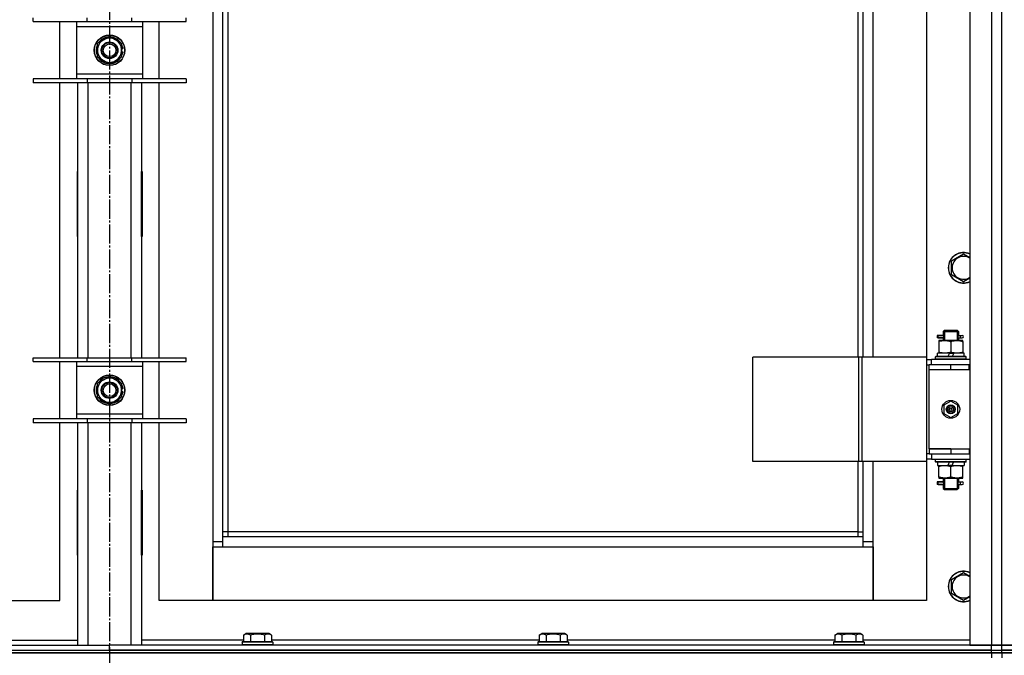
# Model space of a CAD drawing. Units: millimetres. Extents: x 0 to 26065, y -9 to 17820.
# Drawn here: x 5058 to 5830, y 13641 to 14140 of the extents above; entities that cross this region are included whole.
import ezdxf

# ---------------------------------------------------------------- set-up
doc = ezdxf.new("R2010")
doc.units = ezdxf.units.MM
doc.linetypes.add('K5LT_AXLED', pattern=[19.5, 15, -1.5, 1.5, -1.5])
doc.linetypes.add('K5LT_THIN', pattern=[0])
for name, color, linetype, true_color in [('OSI', 2, 'Continuous', 0xffff00), ('R', 1, 'Continuous', 0xff0000), ('WELDING', 7, 'Continuous', 0xffffff)]:
    doc.layers.add(name, color=color, linetype=linetype, true_color=true_color)

msp = doc.modelspace()

# ---------------------------------------------------------------- linework, layer by layer
at = {"layer": 'OSI', "color": 30, "linetype": 'K5LT_AXLED', "lineweight": 30, "true_color": 0xff8000}
msp.add_line((5128.05, 15539.02), (5128.05, 12127.02), dxfattribs=at)
at = {"layer": 'R', "color": 7, "linetype": 'K5LT_THIN', "lineweight": 30}
for p, q in [((5803.05, 14843.02), (5803.05, 13649.02)), ((5820.05, 14843.02), (5820.05, 13649.02)), ((5828.05, 13649.02), (5828.05, 14843.02)), ((5828.05, 13649.02), (5828.05, 14843.02)), ((5209.05, 14760.02), (5209.05, 13730.02)), ((5727.05, 13875.02), (5727.05, 14615.02)), ((5769.05, 14615.02), (5769.05, 13875.02)), ((5217.05, 13734.02), (5217.05, 14220.02)), ((5221.05, 13738.02), (5221.05, 14220.02)), ((5715.05, 14220.02), (5715.05, 13875.02)), ((5719.05, 14220.02), (5719.05, 13875.02)), ((5068.05, 14138.19), (5068.05, 14141.19)), ((5068.05, 14138.19), (5110.55, 14138.19)), ((5089.05, 14093.19), (5089.05, 14138.19)), ((5102.05, 14138.19), (5102.05, 14134.19)), ((5110.55, 14138.19), (5110.55, 14141.19)), ((5110.55, 14138.19), (5145.55, 14138.19)), ((5145.55, 14138.19), (5145.55, 14141.19)), ((5145.55, 14138.19), (5188.05, 14138.19)), ((5154.05, 14134.19), (5154.05, 14138.19)), ((5167.05, 14093.19), (5167.05, 14138.19)), ((5188.05, 14138.19), (5188.05, 14141.19)), ((5102.05, 14134.19), (5102.05, 14097.19)), ((5154.05, 14134.19), (5102.05, 14134.19)), ((5154.05, 14097.19), (5154.05, 14134.19)), ((5118.55, 14121.18), (5123.3, 14123.92)), ((5123.3, 14123.92), (5128.05, 14126.66)), ((5128.05, 14126.66), (5137.55, 14121.18)), ((5118.55, 14110.21), (5118.55, 14121.18)), ((5137.55, 14121.18), (5137.55, 14110.21)), ((5138.5, 14116.7), (5137.55, 14116.7)), ((5137.55, 14114.56), (5138.49, 14114.56)), ((5128.05, 14104.72), (5118.55, 14110.21)), ((5132.8, 14107.46), (5128.05, 14104.72)), ((5137.55, 14110.21), (5132.8, 14107.46)), ((5137.55, 14113.39), (5138.29, 14113.39)), ((5110.55, 14093.19), (5068.05, 14093.19)), ((5068.05, 14093.19), (5068.05, 14090.19)), ((5102.05, 14097.19), (5102.05, 14093.19)), ((5102.05, 14097.19), (5154.05, 14097.19)), ((5110.55, 14093.19), (5110.55, 14090.19)), ((5145.55, 14093.19), (5110.55, 14093.19)), ((5145.55, 14093.19), (5145.55, 14090.19)), ((5188.05, 14093.19), (5145.55, 14093.19)), ((5154.05, 14093.19), (5154.05, 14097.19)), ((5188.05, 14093.19), (5188.05, 14090.19)), ((5110.55, 14090.19), (5068.05, 14090.19)), ((5089.05, 13874.52), (5089.05, 14090.19)), ((5103.05, 13874.52), (5103.05, 14090.19)), ((5145.55, 14090.19), (5110.55, 14090.19)), ((5111.05, 14090.19), (5111.05, 13874.52)), ((5145.05, 13874.52), (5145.05, 14090.19)), ((5188.05, 14090.19), (5145.55, 14090.19)), ((5153.05, 14090.19), (5153.05, 13874.52)), ((5167.05, 13874.52), (5167.05, 14090.19)), ((5102.55, 14020.52), (5102.55, 13969.52)), ((5103.05, 14020.52), (5102.55, 14020.52)), ((5103.05, 13969.52), (5103.05, 14020.52)), ((5153.05, 14020.52), (5153.55, 14020.52)), ((5153.05, 13969.52), (5153.05, 14020.52)), ((5153.55, 14020.52), (5153.55, 13969.52)), ((5102.55, 13969.52), (5103.05, 13969.52)), ((5153.55, 13969.52), (5153.05, 13969.52)), ((5788.55, 13950.51), (5798.05, 13955.99)), ((5788.55, 13945.02), (5788.55, 13950.51)), ((5788.55, 13939.54), (5788.55, 13945.02)), ((5798.05, 13934.05), (5788.55, 13939.54)), ((5780.27, 13892.02), (5777.27, 13892.02)), ((5777.27, 13892.02), (5777.27, 13890.02)), ((5780.27, 13890.02), (5777.27, 13890.02)), ((5778.05, 13892.02), (5782.15, 13892.02)), ((5778.05, 13890.02), (5778.05, 13892.02)), ((5778.05, 13890.02), (5782.15, 13890.02)), ((5782.15, 13892.02), (5780.27, 13892.02)), ((5782.15, 13890.02), (5780.27, 13890.02)), ((5782.05, 13895.02), (5783.05, 13896.02)), ((5782.05, 13895.02), (5788.05, 13895.02)), ((5782.05, 13895.02), (5782.05, 13892.52)), ((5783, 13895.02), (5783, 13895.97)), ((5783, 13895.02), (5783, 13888.02)), ((5783.05, 13896.02), (5788.05, 13896.02)), ((5788.05, 13896.02), (5793.05, 13896.02)), ((5788.05, 13895.02), (5794.05, 13895.02)), ((5794.05, 13895.02), (5793.05, 13896.02)), ((5793.1, 13895.02), (5793.1, 13895.97)), ((5793.1, 13895.02), (5793.1, 13888.02)), ((5793.94, 13892.02), (5795.75, 13892.02)), ((5793.94, 13890.02), (5795.75, 13890.02)), ((5794.05, 13895.02), (5794.05, 13892.52)), ((5795.75, 13892.02), (5797.05, 13892.02)), ((5795.75, 13890.02), (5797.05, 13890.02)), ((5778.55, 13888.02), (5778.55, 13887.18)), ((5783.3, 13888.02), (5778.55, 13888.02)), ((5778.55, 13887.18), (5778.55, 13878.87)), ((5782.05, 13889.52), (5782.05, 13888.02)), ((5792.8, 13888.02), (5783.3, 13888.02)), ((5788.05, 13887.18), (5788.05, 13878.87)), ((5797.55, 13888.02), (5792.8, 13888.02)), ((5794.05, 13889.52), (5794.05, 13888.02)), ((5797.55, 13887.18), (5797.55, 13888.02)), ((5797.55, 13887.18), (5797.55, 13878.87)), ((5068.05, 13871.52), (5068.05, 13874.52)), ((5068.05, 13874.52), (5110.55, 13874.52)), ((5110.55, 13871.52), (5110.55, 13874.52)), ((5110.55, 13874.52), (5145.55, 13874.52)), ((5145.55, 13871.52), (5145.55, 13874.52)), ((5145.55, 13874.52), (5188.05, 13874.52)), ((5188.05, 13871.52), (5188.05, 13874.52)), ((5716.03, 13875.02), (5632.83, 13875.02)), ((5632.83, 13793.02), (5632.83, 13875.02)), ((5718.43, 13875.02), (5716.03, 13875.02)), ((5716.03, 13793.02), (5716.03, 13875.02)), ((5769.18, 13875.02), (5718.43, 13875.02)), ((5718.43, 13793.02), (5718.43, 13875.02)), ((5769.18, 13793.02), (5769.18, 13875.02)), ((5769.18, 13793.02), (5769.18, 13875.02)), ((5769.18, 13875.02), (5769.18, 13875.02)), ((5776.05, 13875.22), (5776.22, 13875.52)), ((5776.05, 13873.32), (5776.05, 13875.22)), ((5800.05, 13875.22), (5776.05, 13875.22)), ((5799.88, 13875.52), (5776.22, 13875.52)), ((5777.55, 13875.52), (5777.55, 13878.02)), ((5787.04, 13878.02), (5777.55, 13878.02)), ((5778.55, 13878.87), (5778.55, 13878.02)), ((5787.04, 13878.02), (5785.87, 13875.52)), ((5787.04, 13878.02), (5790.35, 13878.02)), ((5790.35, 13878.02), (5789.18, 13875.52)), ((5798.55, 13878.02), (5790.35, 13878.02)), ((5797.55, 13878.02), (5797.55, 13878.87)), ((5798.55, 13875.52), (5798.55, 13878.02)), ((5800.05, 13875.22), (5799.88, 13875.52)), ((5800.05, 13873.32), (5800.05, 13875.22)), ((5068.05, 13871.52), (5110.55, 13871.52)), ((5089.05, 13826.52), (5089.05, 13871.52)), ((5102.05, 13871.52), (5102.05, 13867.52)), ((5102.05, 13867.52), (5102.05, 13830.52)), ((5154.05, 13867.52), (5102.05, 13867.52)), ((5110.55, 13871.52), (5145.55, 13871.52)), ((5145.55, 13871.52), (5188.05, 13871.52)), ((5154.05, 13867.52), (5154.05, 13871.52)), ((5154.05, 13830.52), (5154.05, 13867.52)), ((5167.05, 13826.52), (5167.05, 13871.52)), ((5769.18, 13873.02), (5773.05, 13873.02)), ((5769.18, 13869.02), (5771.05, 13869.02)), ((5771.05, 13865.02), (5771.05, 13869.02)), ((5788.05, 13869.02), (5771.05, 13869.02)), ((5803.05, 13873.02), (5773.05, 13873.02)), ((5773.05, 13869.02), (5773.05, 13873.02)), ((5776.05, 13873.32), (5776.22, 13873.02)), ((5800.05, 13873.32), (5776.05, 13873.32)), ((5802.55, 13869.02), (5788.05, 13869.02)), ((5788.05, 13865.02), (5788.05, 13869.02)), ((5800.05, 13873.32), (5799.88, 13873.02)), ((5802.55, 13865.02), (5802.55, 13869.02)), ((5803.05, 13869.02), (5802.55, 13869.02)), ((5828.05, 13865.02), (5828.05, 13869.02)), ((5828.05, 13865.02), (5828.05, 13869.02)), ((5123.3, 13857.25), (5128.05, 13859.99)), ((5128.05, 13859.99), (5137.55, 13854.51)), ((5788.05, 13865.02), (5771.05, 13865.02)), ((5788.05, 13865.02), (5771.05, 13865.02)), ((5771.05, 13803.02), (5771.05, 13865.02)), ((5802.55, 13865.02), (5788.05, 13865.02)), ((5803.05, 13865.02), (5802.55, 13865.02)), ((5118.55, 13854.51), (5123.3, 13857.25)), ((5118.55, 13843.54), (5118.55, 13854.51)), ((5137.55, 13854.51), (5137.55, 13843.54)), ((5128.05, 13838.05), (5118.55, 13843.54)), ((5137.55, 13843.54), (5132.8, 13840.8)), ((5138.5, 13850.04), (5137.55, 13850.04)), ((5137.55, 13847.89), (5138.49, 13847.89)), ((5137.55, 13846.73), (5138.29, 13846.73)), ((5132.8, 13840.8), (5128.05, 13838.05)), ((5788.05, 13840.38), (5782.55, 13837.2)), ((5782.55, 13837.2), (5782.55, 13830.85)), ((5793.55, 13837.2), (5788.05, 13840.38)), ((5793.55, 13830.85), (5793.55, 13837.2)), ((5102.05, 13830.52), (5102.05, 13826.52)), ((5102.05, 13830.52), (5154.05, 13830.52)), ((5154.05, 13826.52), (5154.05, 13830.52)), ((5782.55, 13830.85), (5788.05, 13827.67)), ((5788.05, 13827.67), (5793.55, 13830.85)), ((5110.55, 13826.52), (5068.05, 13826.52)), ((5068.05, 13826.52), (5068.05, 13823.52)), ((5110.55, 13823.52), (5068.05, 13823.52)), ((5089.05, 13684.02), (5089.05, 13823.52)), ((5103.05, 13649.02), (5103.05, 13823.52)), ((5110.55, 13826.52), (5110.55, 13823.52)), ((5145.55, 13826.52), (5110.55, 13826.52)), ((5145.55, 13823.52), (5110.55, 13823.52)), ((5111.05, 13823.52), (5111.05, 13649.02)), ((5145.05, 13649.02), (5145.05, 13823.52)), ((5145.55, 13826.52), (5145.55, 13823.52)), ((5188.05, 13826.52), (5145.55, 13826.52)), ((5188.05, 13823.52), (5145.55, 13823.52)), ((5153.05, 13823.52), (5153.05, 13649.02)), ((5167.05, 13684.02), (5167.05, 13823.52)), ((5188.05, 13826.52), (5188.05, 13823.52)), ((5771.05, 13799.02), (5769.18, 13799.02)), ((5771.05, 13803.02), (5788.05, 13803.02)), ((5771.05, 13803.02), (5771.05, 13799.02)), ((5788.05, 13803.02), (5771.05, 13803.02)), ((5771.05, 13799.02), (5788.05, 13799.02)), ((5773.05, 13799.02), (5773.05, 13795.02)), ((5788.05, 13803.02), (5788.05, 13799.02)), ((5788.05, 13803.02), (5802.55, 13803.02)), ((5788.05, 13799.02), (5802.55, 13799.02)), ((5802.55, 13803.02), (5802.55, 13799.02)), ((5802.55, 13803.02), (5803.05, 13803.02)), ((5802.55, 13799.02), (5803.05, 13799.02)), ((5828.05, 13799.02), (5828.05, 13803.02)), ((5828.05, 13799.02), (5828.05, 13803.02)), ((5716.03, 13793.02), (5632.83, 13793.02)), ((5715.05, 13793.02), (5715.05, 13738.02)), ((5718.43, 13793.02), (5716.03, 13793.02)), ((5769.18, 13793.02), (5718.43, 13793.02)), ((5719.05, 13793.02), (5719.05, 13734.02)), ((5727.05, 13730.02), (5727.05, 13793.02)), ((5769.05, 13793.02), (5769.05, 13684.02)), ((5773.05, 13795.02), (5769.18, 13795.02)), ((5769.18, 13793.02), (5769.18, 13793.02)), ((5773.05, 13795.02), (5803.05, 13795.02)), ((5776.05, 13794.72), (5776.22, 13795.02)), ((5776.05, 13792.82), (5776.05, 13794.72)), ((5800.05, 13794.72), (5776.05, 13794.72)), ((5776.05, 13792.82), (5776.22, 13792.52)), ((5800.05, 13792.82), (5776.05, 13792.82)), ((5799.88, 13792.52), (5776.22, 13792.52)), ((5777.55, 13792.52), (5777.55, 13790.02)), ((5777.55, 13790.02), (5785.75, 13790.02)), ((5778.55, 13790.02), (5778.55, 13789.18)), ((5778.55, 13780.87), (5778.55, 13789.18)), ((5785.75, 13790.02), (5786.92, 13792.52)), ((5789.06, 13790.02), (5785.75, 13790.02)), ((5788.05, 13780.87), (5788.05, 13789.18)), ((5789.06, 13790.02), (5790.23, 13792.52)), ((5789.06, 13790.02), (5798.55, 13790.02)), ((5797.55, 13789.18), (5797.55, 13790.02)), ((5797.55, 13780.87), (5797.55, 13789.18)), ((5798.55, 13792.52), (5798.55, 13790.02)), ((5800.05, 13794.72), (5799.88, 13795.02)), ((5800.05, 13792.82), (5799.88, 13792.52)), ((5800.05, 13792.82), (5800.05, 13794.72)), ((5780.27, 13777.02), (5777.27, 13777.02)), ((5777.27, 13777.02), (5777.27, 13775.02)), ((5780.27, 13775.02), (5777.27, 13775.02)), ((5778.05, 13777.02), (5782.15, 13777.02)), ((5778.05, 13775.02), (5778.05, 13777.02)), ((5778.05, 13775.02), (5782.15, 13775.02)), ((5778.55, 13780.87), (5778.55, 13780.02)), ((5778.55, 13780.02), (5783.3, 13780.02)), ((5782.15, 13777.02), (5780.27, 13777.02)), ((5782.15, 13775.02), (5780.27, 13775.02)), ((5782.05, 13780.02), (5782.05, 13777.52)), ((5782.05, 13774.52), (5782.05, 13772.02)), ((5783, 13780.02), (5783, 13772.02)), ((5783.3, 13780.02), (5792.8, 13780.02)), ((5792.8, 13780.02), (5797.55, 13780.02)), ((5793.1, 13780.02), (5793.1, 13772.02)), ((5793.94, 13777.02), (5795.75, 13777.02)), ((5793.94, 13775.02), (5795.75, 13775.02)), ((5794.05, 13780.02), (5794.05, 13777.52)), ((5794.05, 13774.52), (5794.05, 13772.02)), ((5795.75, 13777.02), (5797.05, 13777.02)), ((5795.75, 13775.02), (5797.05, 13775.02)), ((5797.55, 13780.02), (5797.55, 13780.87)), ((5103.05, 13770.52), (5102.55, 13770.52)), ((5102.55, 13770.52), (5102.55, 13719.52)), ((5103.05, 13719.52), (5103.05, 13770.52)), ((5153.05, 13770.52), (5153.55, 13770.52)), ((5153.05, 13719.52), (5153.05, 13770.52)), ((5153.55, 13770.52), (5153.55, 13719.52)), ((5782.05, 13772.02), (5783.05, 13771.02)), ((5782.05, 13772.02), (5788.05, 13772.02)), ((5783, 13772.02), (5783, 13771.08)), ((5783.05, 13771.02), (5788.05, 13771.02)), ((5788.05, 13772.02), (5794.05, 13772.02)), ((5788.05, 13771.02), (5793.05, 13771.02)), ((5794.05, 13772.02), (5793.05, 13771.02)), ((5793.1, 13772.02), (5793.1, 13771.08)), ((5221.05, 13738.02), (5217.05, 13738.02)), ((5221.05, 13734.02), (5221.05, 13738.02)), ((5715.05, 13738.02), (5221.05, 13738.02)), ((5715.05, 13738.02), (5719.05, 13738.02)), ((5715.05, 13738.02), (5715.05, 13734.02)), ((5209.05, 13730.02), (5209.05, 13684.02)), ((5217.05, 13730.02), (5209.05, 13730.02)), ((5719.05, 13734.02), (5217.05, 13734.02)), ((5217.05, 13726.02), (5217.05, 13734.02)), ((5719.05, 13734.02), (5719.05, 13726.02)), ((5727.05, 13730.02), (5719.05, 13730.02)), ((5727.05, 13684.02), (5727.05, 13730.02)), ((5209.05, 13726.02), (5217.05, 13726.02)), ((5209.05, 13684.02), (5209.05, 13726.02)), ((5217.05, 13726.02), (5719.05, 13726.02)), ((5719.05, 13726.02), (5727.05, 13726.02)), ((5727.05, 13726.02), (5727.05, 13684.02)), ((5102.55, 13719.52), (5103.05, 13719.52)), ((5153.55, 13719.52), (5153.05, 13719.52)), ((5788.55, 13700.51), (5798.05, 13705.99)), ((5788.55, 13695.02), (5788.55, 13700.51)), ((5788.55, 13689.54), (5788.55, 13695.02)), ((5798.05, 13684.05), (5788.55, 13689.54)), ((5047.05, 13684.02), (5089.05, 13684.02)), ((5209.05, 13684.02), (5167.05, 13684.02)), ((5727.05, 13684.02), (5209.05, 13684.02)), ((5769.05, 13684.02), (5727.05, 13684.02)), ((5233.08, 13656.87), (5235.08, 13658.02)), ((5236.28, 13658.02), (5235.08, 13658.02)), ((5253.02, 13658.02), (5236.28, 13658.02)), ((5255.02, 13656.87), (5253.02, 13658.02)), ((5465.08, 13656.87), (5467.08, 13658.02)), ((5468.28, 13658.02), (5467.08, 13658.02)), ((5485.02, 13658.02), (5468.28, 13658.02)), ((5487.02, 13656.87), (5485.02, 13658.02)), ((5697.08, 13656.87), (5699.08, 13658.02)), ((5700.28, 13658.02), (5699.08, 13658.02)), ((5717.02, 13658.02), (5700.28, 13658.02)), ((5719.02, 13656.87), (5717.02, 13658.02)), ((5023.02, 13653.02), (5103.05, 13653.02)), ((5233.08, 13653.02), (5153.05, 13653.02)), ((5232.05, 13651.22), (5232.22, 13651.52)), ((5232.05, 13651.22), (5232.05, 13649.32)), ((5233.66, 13651.22), (5232.05, 13651.22)), ((5233.81, 13651.52), (5232.22, 13651.52)), ((5233.08, 13656.87), (5233.08, 13651.52)), ((5256.05, 13651.22), (5233.66, 13651.22)), ((5255.88, 13651.52), (5233.81, 13651.52)), ((5238.56, 13656.87), (5238.56, 13651.52)), ((5249.53, 13656.87), (5249.53, 13651.52)), ((5255.02, 13656.87), (5255.02, 13651.52)), ((5465.08, 13653.02), (5255.02, 13653.02)), ((5256.05, 13651.22), (5255.88, 13651.52)), ((5256.05, 13651.22), (5256.05, 13649.32)), ((5464.05, 13651.22), (5464.22, 13651.52)), ((5464.05, 13651.22), (5464.05, 13649.32)), ((5465.66, 13651.22), (5464.05, 13651.22)), ((5465.81, 13651.52), (5464.22, 13651.52)), ((5465.08, 13656.87), (5465.08, 13651.52)), ((5488.05, 13651.22), (5465.66, 13651.22)), ((5487.88, 13651.52), (5465.81, 13651.52)), ((5470.56, 13656.87), (5470.56, 13651.52)), ((5481.53, 13656.87), (5481.53, 13651.52)), ((5487.02, 13656.87), (5487.02, 13651.52)), ((5697.08, 13653.02), (5487.02, 13653.02)), ((5488.05, 13651.22), (5487.88, 13651.52)), ((5488.05, 13651.22), (5488.05, 13649.32)), ((5696.05, 13651.22), (5696.22, 13651.52)), ((5696.05, 13651.22), (5696.05, 13649.32)), ((5697.66, 13651.22), (5696.05, 13651.22)), ((5697.81, 13651.52), (5696.22, 13651.52)), ((5697.08, 13656.87), (5697.08, 13651.52)), ((5720.05, 13651.22), (5697.66, 13651.22)), ((5719.88, 13651.52), (5697.81, 13651.52)), ((5702.56, 13656.87), (5702.56, 13651.52)), ((5713.53, 13656.87), (5713.53, 13651.52)), ((5719.02, 13656.87), (5719.02, 13651.52)), ((5803.05, 13653.02), (5719.02, 13653.02)), ((5720.05, 13651.22), (5719.88, 13651.52)), ((5720.05, 13651.22), (5720.05, 13649.32)), ((4436.05, 13649.02), (5128.05, 13649.02)), ((4436.05, 13645.02), (5128.05, 13645.02)), ((4436.05, 13645.02), (5820.05, 13645.02)), ((5820.05, 13643.02), (4436.05, 13643.02)), ((4436.05, 13643.02), (5820.05, 13643.02)), ((5128.05, 13645.02), (5128.05, 13649.02)), ((5128.05, 13645.02), (5128.05, 13649.02)), ((5820.05, 13649.02), (5128.05, 13649.02)), ((5820.05, 13645.02), (5128.05, 13645.02)), ((5232.05, 13649.32), (5232.22, 13649.02)), ((5233.66, 13649.32), (5232.05, 13649.32)), ((5256.05, 13649.32), (5233.66, 13649.32)), ((5256.05, 13649.32), (5255.88, 13649.02)), ((5464.05, 13649.32), (5464.22, 13649.02)), ((5465.66, 13649.32), (5464.05, 13649.32)), ((5488.05, 13649.32), (5465.66, 13649.32)), ((5488.05, 13649.32), (5487.88, 13649.02)), ((5696.05, 13649.32), (5696.22, 13649.02)), ((5697.66, 13649.32), (5696.05, 13649.32)), ((5720.05, 13649.32), (5697.66, 13649.32)), ((5720.05, 13649.32), (5719.88, 13649.02)), ((5803.05, 13649.02), (5820.05, 13649.02)), ((5820.05, 13649.02), (5828.05, 13649.02)), ((5828.05, 13649.02), (5820.05, 13649.02)), ((5820.05, 13645.02), (5820.05, 13649.02)), ((5820.05, 13645.02), (5828.05, 13645.02)), ((5820.05, 13643.02), (5820.05, 13645.02)), ((5820.05, 13645.02), (5828.05, 13645.02)), ((5820.05, 13643.02), (5828.05, 13643.02)), ((5820.05, 13643.02), (5820.05, 13639.02)), ((5828.05, 13643.02), (5820.05, 13643.02)), ((5828.05, 13645.02), (5828.05, 13649.02)), ((5836.05, 13649.02), (5828.05, 13649.02)), ((5828.05, 13649.02), (5836.05, 13649.02)), ((5828.05, 13645.02), (5828.05, 13649.02)), ((5828.05, 13643.02), (5828.05, 13645.02)), ((5836.05, 13645.02), (5828.05, 13645.02)), ((5828.05, 13645.02), (5836.05, 13645.02)), ((5828.05, 13643.02), (5828.05, 13645.02)), ((5828.05, 13643.02), (5828.05, 13639.02)), ((5836.05, 13643.02), (5828.05, 13643.02)), ((5828.05, 13643.02), (5836.05, 13643.02)), ((5828.05, 13643.02), (5828.05, 13639.02))]:
    msp.add_line(p, q, dxfattribs=at)
for centre, radius in [((5128.05, 14115.69), 12), ((5128.05, 14115.69), 11.83), ((5128.05, 14115.69), 6.5), ((5128.05, 14115.69), 6), ((5128.05, 14115.69), 5), ((5128.05, 13849.02), 12), ((5128.05, 13849.02), 11.83), ((5128.05, 13849.02), 6.5), ((5128.05, 13849.02), 6), ((5128.05, 13849.02), 5), ((5788.05, 13834.02), 7), ((5788.05, 13834.02), 3.49), ((5788.05, 13834.02), 3.49), ((5788.05, 13834.02), 3.25), ((5788.05, 13834.02), 3.19), ((5788.05, 13834.02), 3.19), ((5788.05, 13834.02), 2.1), ((5788.05, 13834.02), 0.9)]:
    msp.add_circle(centre, radius, dxfattribs=at)
for centre, radius, start, end in [((5128.05, 14115.69), 9.5, 120, 300), ((5128.05, 14115.69), 10.5, 94.79123, 145.20877), ((5128.05, 14115.69), 9.5, 300, 120), ((5128.05, 14115.69), 10.5, 34.79125, 85.20877), ((5128.05, 14115.69), 10.5, 154.79123, 205.20877), ((5128.05, 14115.69), 10.5, 5.53239, 25.20877), ((5128.05, 14115.69), 10.5, 347.35895, 353.81052), ((5128.05, 14115.69), 10.5, 214.79123, 265.20875), ((5128.05, 14115.69), 10.5, 274.79123, 325.20877), ((5128.05, 14115.69), 10.5, 334.79123, 347.35895), ((5798.05, 13945.02), 12, 65.37568, 180), ((5798.05, 13945.02), 11.83, 64.99048, 180), ((5798.05, 13945.02), 8.97, 56.1336, 180), ((5798.05, 13945.02), 12, 180, 294.62432), ((5798.05, 13945.02), 11.83, 180, 295.00952), ((5798.05, 13945.02), 8.97, 180, 303.8664), ((5797.05, 13891.02), 1, 270, 90), ((5128.05, 13849.02), 10.5, 94.79123, 145.20877), ((5128.05, 13849.02), 10.5, 34.79125, 85.20877), ((5128.05, 13849.02), 10.5, 154.79123, 205.20877), ((5128.05, 13849.02), 9.5, 120, 300), ((5128.05, 13849.02), 9.5, 300, 120), ((5128.05, 13849.02), 10.5, 5.53239, 25.20877), ((5128.05, 13849.02), 10.5, 334.79123, 347.35895), ((5128.05, 13849.02), 10.5, 347.35895, 353.81052), ((5128.05, 13849.02), 10.5, 214.79123, 265.20875), ((5128.05, 13849.02), 10.5, 274.79123, 325.20877), ((5797.05, 13776.02), 1, 270, 90), ((5798.05, 13695.02), 12, 65.37568, 180), ((5798.05, 13695.02), 11.83, 64.99048, 180), ((5798.05, 13695.02), 8.97, 56.1336, 180), ((5798.05, 13695.02), 12, 180, 294.62432), ((5798.05, 13695.02), 11.83, 180, 295.00952), ((5798.05, 13695.02), 8.97, 180, 303.8664)]:
    msp.add_arc(centre, radius, start, end, dxfattribs=at)
for centre in [(5795.75, 13891.02), (5795.75, 13776.02)]:
    msp.add_ellipse(centre, major_axis=(0, -1), ratio=0.301552, start_param=3.141593, end_param=6.283185, dxfattribs=at)
at = {"layer": 'WELDING', "color": 7, "linetype": 'K5LT_THIN', "lineweight": 30}
for p, q in [((5798.05, 13955.99), (5803.05, 13953.11)), ((5803.05, 13936.94), (5798.05, 13934.05)), ((5782.15, 13892.02), (5782.06, 13892.5)), ((5782.06, 13892.5), (5782.21, 13891.65)), ((5782.24, 13891.02), (5782.06, 13889.56)), ((5782.06, 13889.56), (5782.15, 13890.02)), ((5782.21, 13891.65), (5782.24, 13891.02)), ((5793.86, 13891.02), (5794.04, 13892.49)), ((5793.89, 13890.39), (5793.86, 13891.02)), ((5794.04, 13889.55), (5793.89, 13890.39)), ((5794.04, 13892.49), (5793.94, 13892.02)), ((5793.94, 13890.02), (5794.04, 13889.55)), ((5782.15, 13777.02), (5782.06, 13777.5)), ((5782.06, 13777.5), (5782.21, 13776.65)), ((5782.24, 13776.02), (5782.06, 13774.56)), ((5782.06, 13774.56), (5782.15, 13775.02)), ((5782.21, 13776.65), (5782.24, 13776.02)), ((5793.86, 13776.02), (5794.04, 13777.49)), ((5793.89, 13775.39), (5793.86, 13776.02)), ((5794.04, 13774.55), (5793.89, 13775.39)), ((5794.04, 13777.49), (5793.94, 13777.02)), ((5793.94, 13775.02), (5794.04, 13774.55)), ((5798.05, 13705.99), (5803.05, 13703.11)), ((5803.05, 13686.94), (5798.05, 13684.05))]:
    msp.add_line(p, q, dxfattribs=at)
for points, knots in [([(5778.55, 13887.18), (5779.04, 13887.34), (5779.8, 13887.57), (5780.77, 13887.78), (5781.44, 13887.89), (5782.06, 13887.97), (5782.68, 13888.01), (5783.09, 13888.02), (5783.3, 13888.02)], [0, 0, 0, 0, 2.905563, 4.375924, 5.511195, 6.679161, 7.850161, 9, 9, 9, 9]), ([(5783.3, 13888.02), (5783.51, 13888.02), (5783.95, 13888.01), (5784.59, 13887.96), (5785.22, 13887.88), (5786.02, 13887.74), (5786.96, 13887.52), (5787.7, 13887.29), (5788.05, 13887.18)], [0, 0, 0, 0, 1.192024, 2.404251, 3.60809, 4.765234, 6.955738, 9, 9, 9, 9]), ([(5788.05, 13887.18), (5788.54, 13887.34), (5789.3, 13887.57), (5790.27, 13887.78), (5790.94, 13887.89), (5791.56, 13887.97), (5792.18, 13888.01), (5792.59, 13888.02), (5792.8, 13888.02)], [0, 0, 0, 0, 2.905563, 4.375924, 5.511195, 6.679161, 7.850161, 9, 9, 9, 9]), ([(5792.8, 13888.02), (5793.01, 13888.02), (5793.45, 13888.01), (5794.09, 13887.96), (5794.72, 13887.88), (5795.52, 13887.74), (5796.46, 13887.52), (5797.2, 13887.29), (5797.55, 13887.18)], [0, 0, 0, 0, 1.192024, 2.404251, 3.60809, 4.765234, 6.955738, 9, 9, 9, 9]), ([(5788.05, 13878.87), (5787.49, 13878.69), (5786.67, 13878.45), (5785.68, 13878.24), (5785.08, 13878.15), (5784.56, 13878.09), (5784.04, 13878.04), (5783.51, 13878.02), (5782.98, 13878.02), (5782.46, 13878.05), (5781.87, 13878.1), (5781.15, 13878.2), (5780.01, 13878.43), (5779.13, 13878.68), (5778.55, 13878.87)], [0, 0, 0, 0, 2.72415, 3.912285, 4.716446, 5.530362, 6.353984, 7.180289, 7.997717, 8.810544, 9.605533, 10.761675, 12.184093, 15, 15, 15, 15]), ([(5797.55, 13878.87), (5796.99, 13878.69), (5796.17, 13878.45), (5795.18, 13878.24), (5794.58, 13878.15), (5794.06, 13878.09), (5793.54, 13878.04), (5793.01, 13878.02), (5792.48, 13878.02), (5791.96, 13878.05), (5791.37, 13878.1), (5790.65, 13878.2), (5789.51, 13878.43), (5788.63, 13878.68), (5788.05, 13878.87)], [0, 0, 0, 0, 2.72415, 3.912285, 4.716446, 5.530362, 6.353984, 7.180289, 7.997717, 8.810544, 9.605533, 10.761675, 12.184093, 15, 15, 15, 15]), ([(5778.55, 13789.18), (5779.11, 13789.36), (5779.92, 13789.6), (5780.92, 13789.8), (5781.52, 13789.9), (5782.04, 13789.96), (5782.56, 13790.01), (5783.09, 13790.03), (5783.62, 13790.02), (5784.14, 13790), (5784.73, 13789.95), (5785.45, 13789.85), (5786.59, 13789.62), (5787.47, 13789.37), (5788.05, 13789.18)], [0, 0, 0, 0, 2.72415, 3.912285, 4.716446, 5.530362, 6.353984, 7.180289, 7.997717, 8.810544, 9.605533, 10.761675, 12.184093, 15, 15, 15, 15]), ([(5788.05, 13789.18), (5788.61, 13789.36), (5789.42, 13789.6), (5790.42, 13789.8), (5791.02, 13789.9), (5791.54, 13789.96), (5792.06, 13790.01), (5792.59, 13790.03), (5793.12, 13790.02), (5793.64, 13790), (5794.23, 13789.95), (5794.95, 13789.85), (5796.09, 13789.62), (5796.97, 13789.37), (5797.55, 13789.18)], [0, 0, 0, 0, 2.72415, 3.912285, 4.716446, 5.530362, 6.353984, 7.180289, 7.997717, 8.810544, 9.605533, 10.761675, 12.184093, 15, 15, 15, 15]), ([(5783.3, 13780.02), (5783.08, 13780.02), (5782.65, 13780.04), (5782.01, 13780.09), (5781.38, 13780.17), (5780.57, 13780.31), (5779.63, 13780.53), (5778.9, 13780.76), (5778.55, 13780.87)], [0, 0, 0, 0, 1.192024, 2.404251, 3.60809, 4.765234, 6.955738, 9, 9, 9, 9]), ([(5788.05, 13780.87), (5787.55, 13780.71), (5786.79, 13780.48), (5785.82, 13780.27), (5785.16, 13780.16), (5784.54, 13780.08), (5783.92, 13780.03), (5783.5, 13780.02), (5783.3, 13780.02)], [0, 0, 0, 0, 2.905563, 4.375924, 5.511195, 6.679161, 7.850161, 9, 9, 9, 9]), ([(5792.8, 13780.02), (5792.58, 13780.02), (5792.15, 13780.04), (5791.51, 13780.09), (5790.88, 13780.17), (5790.07, 13780.31), (5789.13, 13780.53), (5788.4, 13780.76), (5788.05, 13780.87)], [0, 0, 0, 0, 1.192024, 2.404251, 3.60809, 4.765234, 6.955738, 9, 9, 9, 9]), ([(5797.55, 13780.87), (5797.05, 13780.71), (5796.29, 13780.48), (5795.32, 13780.27), (5794.66, 13780.16), (5794.04, 13780.08), (5793.42, 13780.03), (5793, 13780.02), (5792.8, 13780.02)], [0, 0, 0, 0, 2.905563, 4.375924, 5.511195, 6.679161, 7.850161, 9, 9, 9, 9]), ([(5235.82, 13657.72), (5235.68, 13657.72), (5235.4, 13657.71), (5234.96, 13657.64), (5234.55, 13657.53), (5233.91, 13657.31), (5233.44, 13657.08), (5233.08, 13656.87)], [0, 0, 0, 0, 1.218955, 2.409535, 3.824463, 4.76519, 8, 8, 8, 8]), ([(5238.56, 13656.87), (5238.41, 13656.96), (5238.15, 13657.1), (5237.73, 13657.3), (5237.3, 13657.47), (5236.82, 13657.61), (5236.4, 13657.69), (5236.07, 13657.72), (5235.88, 13657.72), (5235.82, 13657.72)], [0, 0, 0, 0, 1.771842, 2.803781, 4.748491, 6.434444, 8.016551, 9.332655, 10, 10, 10, 10]), ([(5249.53, 13656.87), (5249.08, 13657), (5248.43, 13657.17), (5247.63, 13657.35), (5247.09, 13657.45), (5246.57, 13657.53), (5246.02, 13657.61), (5245.45, 13657.66), (5244.88, 13657.7), (5244.26, 13657.72), (5243.66, 13657.72), (5243.05, 13657.69), (5242.34, 13657.64), (5241.46, 13657.53), (5240.16, 13657.3), (5239.17, 13657.05), (5238.56, 13656.87)], [0, 0, 0, 0, 2.142801, 3.094773, 3.749673, 4.638938, 5.533553, 6.273967, 7.269403, 8.166492, 9.086699, 10.026159, 10.962726, 12.336972, 14.092661, 17, 17, 17, 17]), ([(5255.02, 13656.87), (5254.69, 13657.06), (5254.3, 13657.26), (5253.8, 13657.45), (5253.54, 13657.53), (5253.26, 13657.61), (5252.98, 13657.66), (5252.69, 13657.7), (5252.38, 13657.72), (5252.08, 13657.72), (5251.78, 13657.69), (5251.42, 13657.64), (5250.98, 13657.53), (5250.33, 13657.3), (5249.84, 13657.05), (5249.53, 13656.87)], [0, 0, 0, 0, 2.912728, 3.529104, 4.366059, 5.20805, 5.90491, 6.841792, 7.68611, 8.552187, 9.436385, 10.31786, 11.611268, 13.263681, 16, 16, 16, 16]), ([(5467.82, 13657.72), (5467.68, 13657.72), (5467.4, 13657.71), (5466.96, 13657.64), (5466.55, 13657.53), (5465.91, 13657.31), (5465.44, 13657.08), (5465.08, 13656.87)], [0, 0, 0, 0, 1.218955, 2.409535, 3.824463, 4.76519, 8, 8, 8, 8]), ([(5470.56, 13656.87), (5470.41, 13656.96), (5470.15, 13657.1), (5469.73, 13657.3), (5469.3, 13657.47), (5468.82, 13657.61), (5468.4, 13657.69), (5468.07, 13657.72), (5467.88, 13657.72), (5467.82, 13657.72)], [0, 0, 0, 0, 1.771842, 2.803781, 4.748491, 6.434444, 8.016551, 9.332655, 10, 10, 10, 10]), ([(5481.53, 13656.87), (5481.08, 13657), (5480.43, 13657.17), (5479.63, 13657.35), (5479.09, 13657.45), (5478.57, 13657.53), (5478.02, 13657.61), (5477.45, 13657.66), (5476.88, 13657.7), (5476.26, 13657.72), (5475.66, 13657.72), (5475.05, 13657.69), (5474.34, 13657.64), (5473.46, 13657.53), (5472.16, 13657.3), (5471.17, 13657.05), (5470.56, 13656.87)], [0, 0, 0, 0, 2.142801, 3.094773, 3.749673, 4.638938, 5.533553, 6.273967, 7.269403, 8.166492, 9.086699, 10.026159, 10.962726, 12.336972, 14.092661, 17, 17, 17, 17]), ([(5487.02, 13656.87), (5486.69, 13657.06), (5486.3, 13657.26), (5485.8, 13657.45), (5485.54, 13657.53), (5485.26, 13657.61), (5484.98, 13657.66), (5484.69, 13657.7), (5484.38, 13657.72), (5484.08, 13657.72), (5483.78, 13657.69), (5483.42, 13657.64), (5482.98, 13657.53), (5482.33, 13657.3), (5481.84, 13657.05), (5481.53, 13656.87)], [0, 0, 0, 0, 2.912728, 3.529104, 4.366059, 5.20805, 5.90491, 6.841792, 7.68611, 8.552187, 9.436385, 10.31786, 11.611268, 13.263681, 16, 16, 16, 16]), ([(5699.82, 13657.72), (5699.68, 13657.72), (5699.4, 13657.71), (5698.96, 13657.64), (5698.55, 13657.53), (5697.91, 13657.31), (5697.44, 13657.08), (5697.08, 13656.87)], [0, 0, 0, 0, 1.218955, 2.409535, 3.824463, 4.76519, 8, 8, 8, 8]), ([(5702.56, 13656.87), (5702.41, 13656.96), (5702.15, 13657.1), (5701.73, 13657.3), (5701.3, 13657.47), (5700.82, 13657.61), (5700.4, 13657.69), (5700.07, 13657.72), (5699.88, 13657.72), (5699.82, 13657.72)], [0, 0, 0, 0, 1.771842, 2.803781, 4.748491, 6.434444, 8.016551, 9.332655, 10, 10, 10, 10]), ([(5713.53, 13656.87), (5713.08, 13657), (5712.43, 13657.17), (5711.63, 13657.35), (5711.09, 13657.45), (5710.57, 13657.53), (5710.02, 13657.61), (5709.45, 13657.66), (5708.88, 13657.7), (5708.26, 13657.72), (5707.66, 13657.72), (5707.05, 13657.69), (5706.34, 13657.64), (5705.46, 13657.53), (5704.16, 13657.3), (5703.17, 13657.05), (5702.56, 13656.87)], [0, 0, 0, 0, 2.142801, 3.094773, 3.749673, 4.638938, 5.533553, 6.273967, 7.269403, 8.166492, 9.086699, 10.026159, 10.962726, 12.336972, 14.092661, 17, 17, 17, 17]), ([(5719.02, 13656.87), (5718.69, 13657.06), (5718.3, 13657.26), (5717.8, 13657.45), (5717.54, 13657.53), (5717.26, 13657.61), (5716.98, 13657.66), (5716.69, 13657.7), (5716.38, 13657.72), (5716.08, 13657.72), (5715.78, 13657.69), (5715.42, 13657.64), (5714.98, 13657.53), (5714.33, 13657.3), (5713.84, 13657.05), (5713.53, 13656.87)], [0, 0, 0, 0, 2.912728, 3.529104, 4.366059, 5.20805, 5.90491, 6.841792, 7.68611, 8.552187, 9.436385, 10.31786, 11.611268, 13.263681, 16, 16, 16, 16])]:
    msp.add_open_spline(points, degree=3, knots=knots, dxfattribs=at)

doc.saveas('drawing.dxf')
